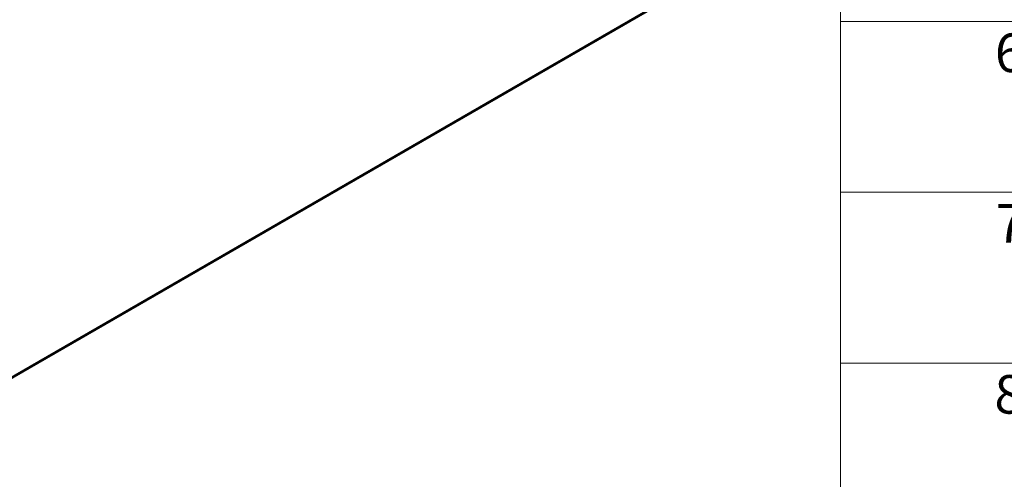
# Model space of a CAD drawing. Units: millimetres. Extents: x 7 to 9256, y 4 to 1830.
# Drawn here: x 84 to 110, y 104 to 116 of the extents above; entities that cross this region are included whole.
import ezdxf

# ---------------------------------------------------------------- set-up
doc = ezdxf.new("R2010")
doc.units = ezdxf.units.MM
doc.header["$LTSCALE"] = 0.5
for name, color, linetype, lineweight in [('Symbol (ISO)', 7, 'Continuous', 18), ('Visible (ISO)', 7, 'Continuous', 35), ('Visible Narrow (ISO)', 7, 'Continuous', 25)]:
    doc.layers.add(name, color=color, linetype=linetype, lineweight=lineweight)
doc.styles.add('Note Text (TK2)', font='MS PGothic.ttf')

# ---------------------------------------------------------------- blocks, each defined once
blk = doc.blocks.new('テーブル1')
at = {"layer": 'Symbol (ISO)'}
for p, q in [((211.354, 276.277), (211.354, 178.756)), ((211.354, 231.949), (405.5, 231.949)), ((211.354, 223.084), (405.5, 223.084)), ((211.354, 214.218), (405.5, 214.218))]:
    blk.add_line(p, q, dxfattribs=at)
at = {"layer": 'Symbol (ISO)', "color": 7, "char_height": 2, "attachment_point": 7, "style": 'Note Text (TK2)'}
for s, insert in [('6', (219.374, 228.703)), ('7', (219.413, 219.85)), ('8', (219.349, 210.972))]:
    blk.add_mtext(s, dxfattribs=dict(at, insert=insert))

msp = doc.modelspace()

# ---------------------------------------------------------------- linework, layer by layer
at = {"layer": 'Visible (ISO)'}
msp.add_line((81.86908, 105.38323), (100.8876, 116.36357), dxfattribs=at)
at = {"layer": 'Visible Narrow (ISO)'}
for p, q in [((101.01025, 116.46893), (81.86908, 105.41778)), ((81.86908, 105.41063), (101.00674, 116.45976)), ((100.88852, 116.36421), (81.86908, 105.38333))]:
    msp.add_line(p, q, dxfattribs=at)

# ---------------------------------------------------------------- block references
at = {"xscale": 0.5, "yscale": 0.5, "zscale": 0.5}
msp.add_blockref('テーブル1', (0, 0), dxfattribs=at)

doc.saveas('drawing.dxf')
